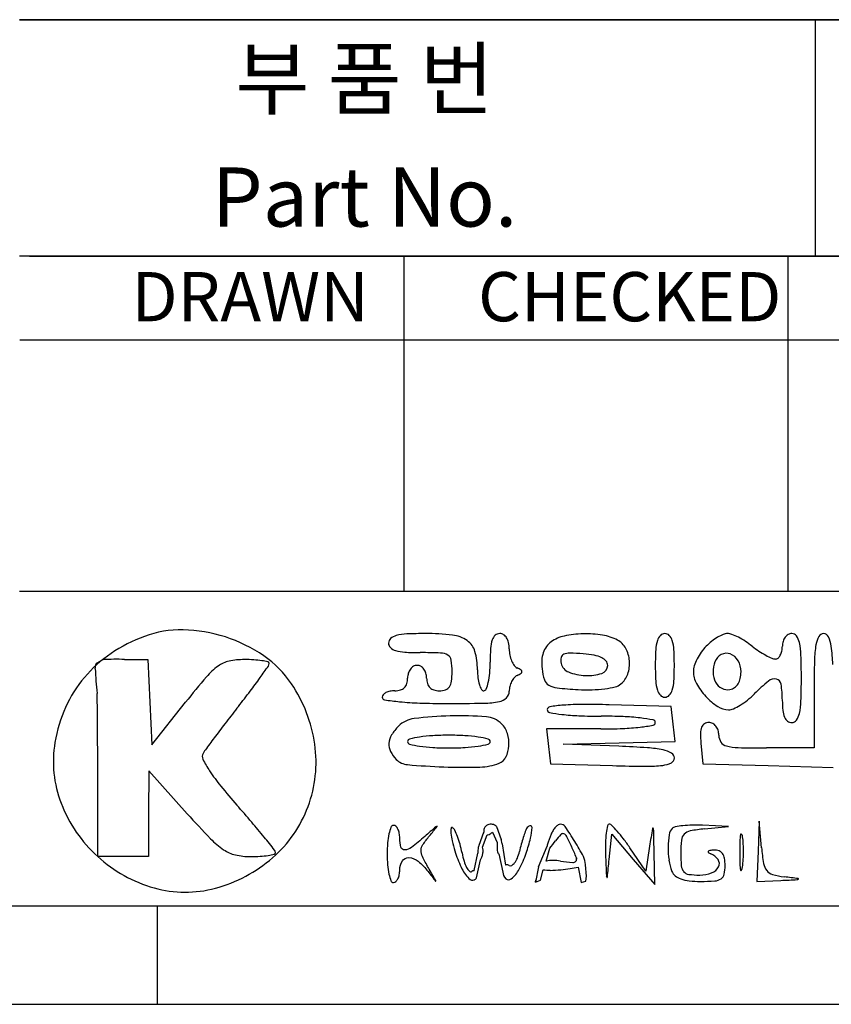
# Model space of a CAD drawing. Extents: x 0 to 781, y 0 to 539.
# Drawn here: x 598 to 639, y 0 to 50 of the extents above; entities that cross this region are included whole.
import ezdxf
from ezdxf.enums import TextEntityAlignment as Align

# ---------------------------------------------------------------- set-up
doc = ezdxf.new("R2010")
doc.units = 0
doc.header["$LTSCALE"] = 8
doc.header["$MEASUREMENT"] = 0
doc.linetypes.add('AUSGEZOGEN', pattern=[0])
doc.layers.get('0').update_dxf_attribs({"linetype": 'CONTINUOUS'})
doc.styles.add('style1', font='gulim.ttc')

msp = doc.modelspace()

# ---------------------------------------------------------------- linework, layer by layer
at = {"color": 5}
for p, q in [((776, 49.975), (598, 49.975)), ((638.4, 49.975), (638.4, 37.975)), ((617.505, 37.975), (617.505, 20.975)), ((637.005, 37.975), (637.005, 20.975)), ((598.005, 33.725), (676.005, 33.725)), ((598, 20.975), (776, 20.975))]:
    msp.add_line(p, q, dxfattribs=at)
at = {"color": 3}
for p, q in [((598, 49.975), (776, 49.975)), ((776, 37.975), (598, 37.975)), ((5, 5), (776, 5)), ((605, 0), (605, 5)), ((0, 0), (781, 0))]:
    msp.add_line(p, q, dxfattribs=at)
at = {"color": 3, "linetype": 'AUSGEZOGEN'}
msp.add_line((598.5, 37.975), (776, 37.975), dxfattribs=at)
at = {"linetype": 'ByBlock'}
for p, q in [((602.251, 17.496), (601.888, 17.304)), ((601.844, 17.03), (601.888, 17.304)), ((622.211, 9.028), (622.45, 8.36)), ((621.338, 8.078), (621.579, 8.741)), ((621.507, 7.98), (621.735, 8.602)), ((622.018, 8.744), (622.247, 8.21)), ((622.5, 8.146), (622.679, 7.065)), ((624.351, 6.975), (624.787, 8.028)), ((621.09, 6.784), (621.275, 7.663)), ((622.335, 7.639), (622.54, 6.714)), ((624.744, 7.268), (624.921, 7.922)), ((621.206, 6.411), (621.399, 7.333)), ((626.274, 7.437), (626.287, 7.372)), ((626.789, 6.497), (626.729, 7.072)), ((624.351, 6.975), (624.189, 6.201)), ((624.453, 6.302), (624.588, 6.833)), ((626.365, 6.958), (626.511, 6.189)), ((626.751, 6.249), (626.789, 6.497)), ((624.189, 6.201), (624.215, 6.326)), ((624.189, 6.201), (624.453, 6.302)), ((626.511, 6.189), (626.751, 6.249))]:
    msp.add_line(p, q, dxfattribs=at)
for p, q in [((603.32, 17.506), (604.514, 17.496)), ((604.514, 17.496), (604.61, 15.331)), ((638.344, 15.914), (638.344, 13.011)), ((604.61, 15.331), (604.705, 13.165)), ((604.705, 13.165), (606.426, 15.331)), ((631.087, 15.108), (627.942, 15.2)), ((631.189, 14.221), (631.087, 15.108)), ((631.291, 13.334), (631.189, 14.221)), ((627.518, 13.979), (624.755, 13.979)), ((624.755, 13.979), (624.857, 13.092)), ((624.857, 13.092), (624.959, 12.205)), ((625.604, 13.201), (628.448, 13.267)), ((628.426, 13.094), (625.604, 13.201)), ((628.448, 13.267), (631.291, 13.334)), ((632.599, 13.253), (632.7, 12.205)), ((638.344, 13.011), (635.925, 13.011)), ((601.964, 7.498), (601.964, 12.355)), ((624.959, 12.205), (628.104, 12.113)), ((632.7, 12.205), (636.006, 12.113)), ((636.006, 12.113), (639.312, 12.021)), ((604.556, 11.852), (604.55, 9.675)), ((606.513, 9.675), (604.556, 11.852)), ((604.55, 9.675), (604.544, 7.498)), ((633.99, 9.032), (632.673, 9.087)), ((632.78, 8.906), (633.99, 9.032)), ((635.554, 9.302), (635.498, 7.77)), ((635.676, 7.95), (635.554, 9.302)), ((621.598, 8.685), (621.598, 8.685)), ((627.94, 7.354), (628.07, 8.632)), ((628.07, 8.632), (629.163, 7.354)), ((622.247, 8.21), (622.247, 8.21)), ((622.5, 8.146), (622.5, 8.146)), ((629.993, 8.031), (629.797, 6.76)), ((603.254, 7.498), (601.964, 7.498)), ((604.544, 7.498), (603.254, 7.498)), ((621.507, 7.98), (621.507, 7.98)), ((624.818, 7.927), (624.818, 7.927)), ((629.797, 6.76), (628.991, 7.948)), ((630.257, 6.077), (630.223, 7.689)), ((635.498, 7.77), (635.441, 6.238)), ((621.399, 7.333), (621.399, 7.333)), ((629.163, 7.354), (630.257, 6.077)), ((621.25, 6.553), (621.25, 6.553)), ((621.25, 6.553), (621.25, 6.553)), ((624.588, 6.833), (624.588, 6.833)), ((635.441, 6.238), (636.651, 6.29))]:
    msp.add_line(p, q)
msp.add_lwpolyline([(616.66, 7.631, 0.020945), (616.683, 7.075, 0.033738), (616.754, 6.606, 0.036969), (616.857, 6.266, 0.31052), (616.982, 6.18, 0.191087), (617.105, 6.229, 0.088204), (617.21, 6.369, 0.068025), (617.281, 6.578, 0.048028), (617.305, 6.825, -0.144702), (617.438, 7.277, -0.269248), (617.768, 7.445, -0.158054), (618.243, 7.261, -0.060364), (618.741, 6.744, 0.000584), (619.116, 6.249, 0.690921), (619.133, 6.255, 0.151445), (619.122, 6.303, 0.000367), (618.755, 6.933, -0.019436), (618.455, 7.497, -0.121585), (618.387, 7.815, -0.139114), (618.481, 8.107, -0.028275), (618.809, 8.545, 0.000935), (619.207, 9.02, 0.677092), (619.195, 9.041, 0.152425), (619.139, 9.016, 0.000531), (618.572, 8.518, -0.015287), (617.898, 7.961, -0.150333), (617.557, 7.832, -0.357887), (617.366, 7.97, -0.064995), (617.305, 8.438, 0.048028), (617.281, 8.684, 0.068025), (617.21, 8.893, 0.088204), (617.105, 9.034, 0.191087), (616.982, 9.083, 0.31052), (616.857, 8.997, 0.036969), (616.754, 8.656, 0.033738), (616.683, 8.188, 0.020945)], format="xyb", close=True)
for centre, radius, start, end in [((606.187, 13.667), 5.339, 88.7715, 110.2852), ((606.14, 11.48), 7.527, 72.139, 88.7715), ((607.101, 11.193), 7.977, 110.2852, 124.0017), ((606.141, 11.483), 7.524, 55.5031, 72.1389), ((617.041, 18.333), 0.307, 130.8379, 180), ((617.304, 18.029), 0.709, 104.5001, 130.8379), ((617.78, 16.191), 2.607, 92.5604, 104.5002), ((618.605, -2.269), 21.086, 89.9999, 92.5605), ((618.605, 6.517), 12.3, 83.5797, 90), ((619.797, 17.112), 1.638, 55.196, 83.5797), ((623.628, 17.952), 1.714, 161.5651, 176.1802), ((622.534, 18.317), 0.561, 132.731, 161.565), ((622.379, 18.485), 0.331, 90, 132.7312), ((622.379, 18.439), 0.378, 58.3955, 89.9999), ((622.327, 18.355), 0.476, 31.8275, 58.3955), ((622.091, 18.208), 0.754, 11.5158, 31.8275), ((626.001, 17.019), 1.708, 101.838, 126.175), ((626.748, 13.455), 5.349, 91.4464, 101.838), ((626.752, 13.287), 5.518, 81.1065, 91.4464), ((627.234, 16.367), 2.4, 61.845, 81.1066), ((630.971, 18.292), 0.611, 135.3049, 163.3007), ((630.765, 18.496), 0.321, 89.9999, 135.3049), ((630.765, 18.496), 0.321, 44.6951, 90.0001), ((630.558, 18.292), 0.611, 16.6993, 44.6951), ((634.948, 16.1), 2.94, 120.7242, 127.9402), ((634.687, 16.539), 2.43, 113.122, 120.7242), ((633.946, 18.274), 0.543, 90.0001, 113.122), ((633.946, 18.201), 0.616, 68.7285, 90), ((632.886, 15.477), 3.539, 62.8963, 68.7285), ((632.578, 14.875), 4.215, 57.2113, 62.8964), ((637.402, 18.231), 0.662, 143.1302, 163.4557), ((637.287, 18.318), 0.518, 119.8022, 143.1301), ((637.215, 18.443), 0.374, 90, 119.8023), ((637.215, 18.525), 0.292, 35.7034, 90), ((636.725, 18.172), 0.896, 12.0948, 35.7034), ((639.745, 18.035), 1.325, 151.2156, 170.5378), ((638.828, 18.538), 0.278, 90, 151.2156), ((638.828, 18.543), 0.273, 24.6382, 90), ((637.47, 17.921), 1.767, 8.1035, 24.6382), ((617.055, 18.333), 0.321, 179.9999, 225.3049), ((617.259, 18.539), 0.611, 225.3049, 253.3007), ((620.165, 17.641), 0.994, 15.6674, 55.196), ((632.42, 17.365), 10.525, 176.1803, 180), ((621.251, 18.037), 1.611, 0, 11.5159), ((624.507, 18.037), 1.645, 180.0001, 190.9396), ((625.69, 17.472), 1.161, 144.0356, 161.2688), ((625.646, 17.504), 1.107, 126.1749, 144.0355), ((627.884, 17.581), 1.023, 28.3296, 61.845), ((627.382, 17.311), 1.593, 4.2737, 28.3296), ((644.392, 17.204), 14.111, 176.776, 180), ((632.332, 17.883), 2.032, 163.3008, 176.7761), ((629.197, 17.883), 2.032, 3.2239, 16.6992), ((617.137, 17.204), 14.111, 0, 3.224), ((634.413, 16.619), 2.195, 135.0001, 145.0413), ((635.002, 16.031), 3.027, 127.9401, 134.9999), ((632.416, 14.624), 4.514, 51.8114, 57.2113), ((638.616, 22.506), 5.515, 231.8113, 236.1765), ((635.55, 18.172), 1.182, 347.9451, 360), ((637.603, 18.172), 0.871, 163.4556, 180), ((634.065, 17.602), 3.616, 1.9376, 12.0947), ((644.048, 17.317), 5.687, 170.5377, 178.6371), ((631.691, 17.098), 7.604, 1.1046, 8.1035), ((606.325, 12.344), 6.588, 124.0017, 139.8336), ((602.935, 2.057), 15.454, 88.5738, 92.5372), ((609.41, 13.756), 3.741, 90.0001, 101.9425), ((609.41, 9.207), 8.29, 86.6533, 90), ((607.383, 13.291), 5.33, 33.963, 55.503), ((617.668, 19.901), 2.032, 253.3008, 266.7761), ((618.347, 31.96), 14.111, 266.776, 270), ((618.347, -8.699), 26.548, 87.772, 90), ((619.349, 17.061), 0.769, 59.0362, 87.7721), ((619.561, 17.413), 0.358, 8.8649, 59.0363), ((617.803, 16.978), 3.447, 360, 15.6674), ((624.372, 18.011), 1.507, 190.9396, 202.6199), ((625.961, 17.381), 1.447, 161.2688, 176.4946), ((626.261, 17.452), 0.774, 168.7394, 190.9006), ((625.722, 17.56), 0.225, 113.2801, 168.7395), ((625.925, 17.087), 0.74, 88.5222, 113.2801), ((625.632, 5.721), 12.109, 85.2983, 88.5222), ((626.162, 12.165), 5.644, 79.627, 85.2983), ((626.902, 16.208), 1.533, 64.6725, 79.627), ((627.272, 16.989), 0.669, 40.4181, 64.6726), ((634.635, 16.412), 2.493, 153.4349, 162.1701), ((634.899, 16.28), 2.788, 145.0412, 153.435), ((633.956, 17.141), 0.692, 117.8215, 159.0064), ((633.89, 17.265), 0.552, 69.0459, 117.8215), ((633.808, 17.051), 0.782, 29.902, 69.0459), ((638.106, 21.745), 4.598, 236.1765, 241.1792), ((637.776, 21.145), 3.913, 241.1792, 246.1297), ((636.379, 17.988), 0.462, 246.1297, 269.9999), ((636.379, 17.735), 0.208, 269.9999, 310.2439), ((636.195, 17.953), 0.494, 310.244, 331.3596), ((635.95, 18.086), 0.772, 331.3595, 347.9451), ((603.234, 16.559), 34.465, 360, 1.9377), ((615.013, 17.394), 13.174, 181.5827, 187.0219), ((610.07, 14.422), 3.392, 125.975, 139.6154), ((608.939, 15.981), 1.466, 101.9426, 125.9749), ((609.644, 13.207), 4.282, 81.1671, 86.6533), ((560.413, 52.235), 61.249, 324.39945, 325.07439), ((609.715, 13.666), 3.818, 76.4216, 81.1671), ((610.593, 17.3), 0.0793, 0.0001, 76.4215), ((610.443, 17.3), 0.229, 325.0745, 0), ((618.373, 16.619), 0.662, 143.1302, 163.4557), ((618.258, 16.705), 0.518, 119.8022, 143.1301), ((618.186, 16.83), 0.374, 90, 119.8023), ((618.186, 16.83), 0.374, 60.1977, 90), ((618.114, 16.705), 0.518, 36.8699, 60.1978), ((617.999, 16.619), 0.662, 16.5443, 36.8698), ((616.152, 16.882), 3.808, 360, 8.8649), ((615.246, 17.365), 6.649, 355.2004, 360), ((624.069, 17.885), 1.179, 202.6199, 215.6413), ((623.433, 17.429), 0.397, 215.6413, 244.9831), ((622.457, 15.337), 1.912, 58.3088, 64.9832), ((627.049, 17.314), 2.538, 176.4946, 186.4923), ((627.448, 17.359), 2.938, 186.4923, 197.6475), ((626.08, 17.417), 0.59, 190.9007, 248.9268), ((627.436, 17.204), 0.426, 287.9265, 360), ((627.524, 17.204), 0.338, 0, 40.418), ((627.326, 17.306), 1.65, 340.6863, 4.2736), ((644.392, 17.204), 14.111, 180, 183.224), ((617.137, 17.204), 14.111, 356.776, 360), ((633.175, 16.882), 0.959, 162.1701, 180), ((634.68, 16.863), 1.468, 159.0064, 180.7652), ((633.514, 16.882), 1.121, 0, 29.9019), ((703.043, 15.914), 64.699, 178.63723, 179.99994), ((606.216, 12.436), 6.446, 139.8337, 155.857), ((645.64, -15.833), 50.089, 139.6153, 141.5248), ((584.983, 34.644), 31.031, 322.8323, 324.3995), ((616.712, 16.559), 0.99, 343.4693, 360), ((618.574, 16.559), 0.871, 163.4556, 180), ((617.798, 16.559), 0.871, 0, 16.5444), ((619.659, 16.559), 0.99, 180, 196.5307), ((616.007, 16.882), 3.953, 352.9656, 360), ((624.812, 16.978), 3.562, 180.0001, 186.5744), ((623.22, 16.795), 1.959, 186.5745, 196.8583), ((618.366, 17.103), 3.518, 347.4712, 355.2004), ((623.855, 15.942), 0.977, 139.5495, 153.4349), ((623.459, 16.28), 0.456, 115.017, 139.5495), ((622.457, 18.426), 1.912, 295.0168, 301.6912), ((623.411, 16.882), 0.0968, 0, 58.3087), ((623.411, 16.882), 0.0968, 301.6913, 360), ((626.854, 19.427), 2.744, 248.9268, 267.5329), ((626.838, 19.051), 2.368, 267.5328, 287.9266), ((627.801, 17.14), 1.146, 309.6901, 340.6863), ((633.451, 16.882), 1.235, 180, 209.0642), ((634.286, 16.858), 1.074, 180.7653, 208.2633), ((633.748, 16.726), 0.87, 328.0439, 347.5822), ((633.041, 16.882), 1.594, 347.5822, 0), ((636.327, 16.05), 0.464, 77.2212, 129.3672), ((636.36, 16.196), 0.314, 8.6461, 77.2213), ((603.234, 16.559), 34.465, 358.0623, 0), ((605.689, 12.15), 7.373, 8.1692, 33.9629), ((617.202, 16.414), 0.478, 286.5307, 315.0001), ((617.202, 16.414), 0.478, 314.9999, 343.4693), ((619.169, 16.414), 0.478, 196.5307, 225.0001), ((619.169, 16.414), 0.478, 224.9999, 253.4693), ((619.508, 16.327), 0.382, 288.5707, 326.3099), ((619.283, 16.477), 0.652, 326.3099, 352.9655), ((622.462, 16.565), 1.168, 196.8584, 209.7325), ((621.572, 16.048), 0.134, 269.9999, 339.0023), ((619.451, 16.862), 2.406, 339.0024, 347.4712), ((623.923, 15.887), 1.06, 166.3362, 179.9999), ((624.005, 15.867), 1.144, 153.4349, 166.3362), ((625.106, 16.614), 0.481, 197.6475, 240.1219), ((625.398, 17.122), 1.066, 240.1219, 264.2758), ((627.783, 40.922), 24.986, 264.2757, 266.7249), ((626.923, 22.159), 6.196, 271.3402, 277.3647), ((627.103, 20.766), 4.791, 277.3647, 283.7737), ((628.072, 16.814), 0.722, 283.7736, 309.6902), ((632.332, 16.525), 2.032, 183.2239, 196.6992), ((629.197, 16.525), 2.032, 343.3008, 356.7761), ((635.336, 17.929), 3.391, 209.0642, 222.7455), ((634.01, 16.71), 0.761, 208.2634, 242.0779), ((633.95, 16.596), 0.632, 242.078, 280.9006), ((633.953, 16.579), 0.615, 280.9007, 305.0362), ((633.93, 16.612), 0.655, 305.0361, 328.0438), ((642.334, 8.728), 9.934, 129.3671, 135), ((631.323, 15.43), 5.409, 0.0001, 8.646), ((373.824, 12.355), 228.14, 0.00002, 0.86106), ((566.371, 48.754), 54.387, 321.8028, 322.8323), ((616.592, 15.591), 0.18, 136.7277, 179.9999), ((616.551, 15.591), 0.139, 180, 261.4361), ((616.825, 15.371), 0.501, 116.5651, 136.7278), ((616.965, 15.091), 0.814, 100.9988, 116.565), ((617.057, 14.62), 1.294, 90, 100.9988), ((617.057, 16.904), 0.99, 270, 286.5307), ((619.315, 16.904), 0.99, 253.4693, 270), ((619.315, 16.902), 0.988, 270, 288.5707), ((621.572, 16.057), 0.143, 209.7326, 270), ((622.228, 16.059), 0.707, 280.8501, 314.3229), ((622.396, 15.887), 0.466, 314.3228, 0), ((626.861, 24.803), 8.841, 266.7249, 271.3402), ((630.971, 16.117), 0.611, 196.6993, 224.6951), ((630.765, 15.912), 0.321, 224.6951, 270.0001), ((630.765, 15.912), 0.321, 269.9999, 315.3049), ((630.558, 16.117), 0.611, 315.3049, 343.3007), ((635.274, 17.872), 3.308, 222.7454, 236.5318), ((632.389, 18.673), 4.131, 308.5727, 315), ((607.022, 12.075), 7.329, 155.857, 170.4105), ((690.055, -48.565), 102.994, 141.80281, 142.35903), ((618.847, 30.834), 15.554, 261.436, 264.2895), ((618.81, 30.469), 15.187, 264.2894, 268.154), ((619.637, 56.134), 40.865, 268.154, 270), ((619.637, 136.268), 121, 269.99995, 270.92012), ((621.508, 19.819), 4.535, 270.9201, 280.8501), ((624.945, 14.958), 0.147, 98.4484, 180), ((626.37, 5.363), 9.848, 94.3987, 98.4484), ((626.601, 2.356), 12.863, 90.0356, 94.3987), ((626.621, -29.804), 45.024, 88.3185, 90.0356), ((634.005, 15.952), 1.005, 236.5319, 270), ((634.005, 15.538), 0.592, 269.9999, 294.5327), ((632.96, 17.826), 3.106, 294.5326, 301.7152), ((632.602, 18.406), 3.789, 301.7151, 308.5727), ((641.811, 15.43), 5.08, 180, 185.8454), ((634.065, 15.516), 3.616, 347.9053, 358.0624), ((618.198, 13.161), 1.353, 96.8341, 135), ((620.305, -4.423), 19.062, 91.3111, 96.8341), ((620.314, -4.799), 19.438, 85.8989, 91.3112), ((621.617, 13.378), 1.214, 45, 85.8989), ((624.944, 14.958), 0.146, 180, 258.6841), ((626.545, 22.958), 8.305, 258.6841, 263.0495), ((626.798, 25.037), 10.399, 263.0495, 267.8293), ((627.539, 44.586), 29.962, 267.8293, 270), ((627.539, -13.406), 28.03, 87.7453, 90), ((628.199, 3.349), 11.262, 83.2901, 87.7453), ((628.284, 4.07), 10.535, 79.6953, 83.2902), ((637.925, 15.032), 1.173, 185.8453, 203.1986), ((637.295, 14.762), 0.488, 203.1986, 232.6802), ((636.725, 14.946), 0.896, 324.2966, 347.9052), ((666.811, -30.639), 73.64, 142.359, 143.07428), ((618.894, 12.464), 2.338, 134.9999, 148.9037), ((621.633, 13.394), 1.192, 17.2153, 44.9999), ((627.518, 42.524), 28.546, 270.0001, 272.2329), ((628.185, 25.415), 11.423, 272.2329, 276.6583), ((628.265, 24.726), 10.729, 276.6583, 280.2149), ((630.144, 14.301), 0.137, 0, 79.6952), ((630.144, 14.301), 0.137, 280.2151, 0.0001), ((633.435, 13.76), 0.861, 158.9625, 180.0095), ((632.948, 13.948), 0.339, 121.0059, 158.9625), ((633.002, 13.858), 0.444, 90, 121.0059), ((633.002, 13.873), 0.428, 62.5115, 90), ((632.969, 13.81), 0.499, 38.0139, 62.5116), ((632.87, 13.733), 0.625, 16.4737, 38.014), ((637.215, 14.657), 0.356, 232.6802, 270), ((637.215, 14.594), 0.292, 270, 324.2966), ((672.269, -34.74), 80.468, 143.07425, 143.62268), ((617.714, 13.176), 0.96, 148.9036, 175.9367), ((619.194, 7.799), 5.832, 98.7462, 103.7913), ((619.367, 6.673), 6.971, 93.1778, 98.7461), ((619.799, -1.102), 14.758, 90, 93.1778), ((619.799, -1.102), 14.758, 86.8222, 90), ((620.23, 6.673), 6.971, 81.2539, 86.8222), ((620.403, 7.799), 5.832, 76.2087, 81.2538), ((621.089, 13.226), 1.761, 356.4723, 17.2152), ((637.866, 13.761), 5.291, 180.0096, 185.5073), ((632.612, 13.656), 0.894, 0.0001, 16.4737), ((634.123, 13.656), 0.617, 180, 214.1717), ((605.577, 12.319), 5.864, 170.4106, 201.1758), ((606.626, 12.284), 6.427, 339.5793, 8.1692), ((617.568, 13.186), 0.813, 175.9367, 205.8694), ((617.835, 13.334), 0.133, 103.7912, 180), ((617.835, 13.334), 0.133, 180, 256.2088), ((619.194, 18.868), 5.832, 256.2087, 261.2538), ((619.367, 19.995), 6.971, 261.2539, 266.8222), ((619.799, 27.769), 14.758, 266.8222, 270), ((619.799, 27.769), 14.758, 270, 273.1778), ((620.23, 19.995), 6.971, 273.1778, 278.7461), ((620.403, 18.868), 5.832, 278.7462, 283.7913), ((621.762, 13.334), 0.133, 360, 76.2088), ((621.762, 13.334), 0.133, 283.7912, 0), ((621.372, 13.208), 1.478, 333.6528, 356.4722), ((626.347, -41.482), 54.616, 86.2856, 87.8186), ((629.519, 7.365), 5.665, 78.1836, 86.2855), ((634.014, 13.582), 0.485, 214.1717, 255.0686), ((634.544, 15.569), 2.541, 255.0686, 268.6458), ((635.925, 73.992), 60.981, 268.64582, 270.00004), ((607.576, 12.578), 0.303, 149.8026, 206.847), ((609.763, 11.305), 2.833, 143.6227, 149.8025), ((618.168, 13.477), 1.479, 205.8694, 224.9999), ((622.123, 12.836), 0.639, 290.9937, 333.6527), ((630.377, 11.467), 1.474, 60.3724, 78.1836), ((630.977, 12.503), 0.271, 296.3113, 360), ((630.966, 12.503), 0.283, 0.0001, 60.3723), ((612.788, 15.215), 6.144, 206.8471, 213.2492), ((617.775, 13.084), 0.924, 225.0001, 265.1867), ((620.965, 50.969), 38.943, 265.1868, 267.9059), ((620.583, 40.528), 28.495, 267.906, 271.5863), ((621.29, 15.007), 2.965, 271.5864, 290.9936), ((630.598, 97.08), 85.004, 268.3185, 269.46785), ((629.868, 18.489), 6.409, 269.4678, 277.0805), ((630.489, 13.49), 1.373, 277.0806, 296.3112), ((615.597, 17.057), 9.503, 213.2493, 219.0239), ((630.486, 29.125), 28.669, 219.024, 221.5591), ((606.762, 12.778), 7.135, 201.1759, 227.7353), ((557.737, -35.373), 68.555, 40.60371, 41.55917), ((606.637, 12.28), 6.414, 310.9572, 339.5793), ((645.967, 45.143), 53.053, 221.9547, 223.8266), ((580.703, -15.685), 38.305, 39.1265, 40.6038), ((621.917, 8.805), 0.343, 136.6418, 158.6715), ((621.905, 8.816), 0.327, 113.9884, 136.6417), ((621.895, 8.838), 0.303, 90, 113.9884), ((621.895, 8.405), 0.736, 80.3417, 90), ((621.944, 8.694), 0.443, 66.2033, 80.3418), ((622.017, 8.86), 0.262, 47.6482, 66.2033), ((622.144, 8.999), 0.0736, 15.5055, 47.6483), ((623.989, 8.783), 0.28, 104.9446, 150.5051), ((623.939, 8.972), 0.0839, 359.0237, 104.9445), ((625.76, 8.482), 0.747, 123.5279, 137.014), ((625.469, 8.921), 0.22, 90, 123.528), ((625.469, 8.859), 0.282, 34.465, 90), ((610.352, -1.517), 18.618, 31.6984, 34.465), ((632.116, 8.159), 4.361, 168.0173, 173.0059), ((627.942, 9.045), 0.0935, 89.4781, 168.0174), ((627.941, 8.95), 0.189, 44.7098, 89.478), ((623.165, 4.222), 6.908, 41.3675, 44.7097), ((631.348, 8.719), 0.293, 100.2685, 135.0001), ((632.222, 3.894), 5.196, 95.9919, 100.2684), ((632.277, 3.369), 5.724, 91.2443, 95.9919), ((632.332, 0.819), 8.275, 87.6425, 91.2443), ((620.974, 8.801), 1.075, 173.1253, 185.982), ((623.11, 9.025), 3.223, 185.982, 193.1492), ((619.956, 8.924), 0.0496, 58.2826, 173.1253), ((619.814, 8.693), 0.32, 26.087, 58.2826), ((616.838, 7.236), 3.634, 20.6573, 26.087), ((616.214, 7.001), 4.301, 15.0841, 20.6572), ((621.931, 8.799), 0.358, 158.6717, 180), ((621.845, 8.799), 0.272, 180.0001, 192.4383), ((621.735, 8.77), 0.167, 270, 282.8317), ((621.682, 9.002), 0.406, 282.8316, 301.7174), ((621.222, 9.746), 1.28, 301.7175, 308.4776), ((632.305, 5.738), 9.145, 160.669, 162.6151), ((624.585, 8.446), 0.965, 150.5049, 160.669), ((621.674, 9.01), 2.349, 345.6618, 359.0238), ((638.462, 3.462), 14.426, 159.0064, 161.3077), ((626.135, 8.193), 1.222, 148.8046, 159.0064), ((625.951, 8.304), 1.008, 137.0139, 148.8046), ((628.104, 6.19), 3.576, 137.2452, 143.8251), ((625.584, 8.52), 0.144, 69.8923, 137.2452), ((625.541, 8.402), 0.269, 27.2567, 69.8923), ((615.038, 2.992), 12.083, 24.4954, 27.2567), ((632.799, 8.075), 5.05, 173.0058, 178.63), ((623.322, 4.36), 6.7, 37.1215, 41.3676), ((845.36, -25.203), 217.916, 170.99, 171.22767), ((630.152, 8.921), 0.0196, 33.9213, 170.9899), ((630.025, 8.836), 0.172, 1.3148, 33.9212), ((77.168, -3.854), 553.176, 1.19575, 1.31492), ((635.405, 7.951), 4.472, 171.534, 179.4935), ((631.54, 8.526), 0.565, 134.9999, 171.534), ((632.112, 8.279), 0.509, 135.6189, 173.8798), ((632.163, 8.229), 0.58, 100.7796, 135.6189), ((633.69, 0.21), 8.744, 95.9716, 100.7797), ((637.403, 8.193), 2.831, 171.4012, 178.4652), ((634.637, 8.611), 0.0341, 66.8305, 171.4014), ((634.617, 8.565), 0.0848, 10.9232, 66.8304), ((631.998, 8.059), 2.753, 3.7834, 10.9231), ((610.679, 11.272), 4.14, 223.8266, 235.9298), ((543.918, -45.608), 85.724, 38.56222, 39.12647), ((628.843, 10.364), 9.11, 193.1491, 196.45), ((614.775, 6.613), 5.791, 10.6252, 15.0841), ((621.796, 7.849), 0.518, 158.1903, 175.8311), ((621.412, 8.003), 0.105, 134.6719, 158.1904), ((624.214, 8.066), 1.972, 175.8312, 182.3587), ((622.238, 8.234), 0.246, 16.1716, 30.5858), ((621.841, 8.119), 0.659, 2.3587, 16.1717), ((634.565, 5.082), 11.499, 164.6756, 166.5478), ((633.234, 5.447), 10.119, 162.6152, 164.6757), ((614.82, 10.762), 9.423, 340.9037, 345.6618), ((624.967, 8.028), 0.18, 161.3077, 180), ((619.181, 12.715), 7.478, 320.1419, 323.8251), ((614.758, 2.864), 12.391, 21.6579, 24.4955), ((614.622, 1.12), 13.599, 27.968, 31.6984), ((637.655, 7.959), 9.907, 178.6301, 182.0268), ((620.011, 1.854), 10.852, 34.1629, 37.1214), ((637.792, 7.67), 6.221, 173.8798, 180), ((654.203, 7.743), 19.637, 178.4651, 180.1565), ((627.942, 7.791), 6.817, 0.1564, 3.7834), ((606.761, 12.777), 7.134, 227.7353, 254.297), ((609.345, 9.298), 1.757, 235.9298, 257.2947), ((609.732, 11.018), 3.52, 257.2948, 270), ((609.732, 15.676), 8.178, 270, 273.3916), ((609.966, 11.732), 4.227, 273.3917, 278.949), ((610.044, 11.238), 3.727, 278.9491, 283.8043), ((610.914, 7.697), 0.0804, 283.8044, 0.0001), ((610.782, 7.697), 0.212, 0.0001, 38.5622), ((625.45, 9.362), 5.572, 196.45, 205.5044), ((624.441, 8.427), 4.043, 190.6253, 196.6778), ((623.246, 7.744), 1.972, 175.8312, 182.3589), ((620.64, 7.8), 0.894, 338.1903, 349.9604), ((620.874, 7.797), 0.659, 2.3587, 16.1717), ((620.699, 7.79), 0.835, 349.9605, 2.3587), ((625.436, 8.117), 3.196, 182.3587, 186.6884), ((622.42, 7.763), 0.159, 186.6884, 225), ((622.335, 7.677), 0.0383, 224.9999, 270), ((621.052, 8.314), 2.395, 338.2293, 346.5478), ((618.16, 9.606), 5.889, 332.1883, 340.9036), ((625.873, 7.094), 0.859, 360, 27.968), ((1360.666, 33.547), 733.37, 182.026875, 182.112131), ((635.595, 7.949), 4.662, 179.4936, 187.8498), ((638.891, 7.67), 7.32, 179.9999, 185.0954), ((632.996, 7.737), 0.0383, 139.3987, 236.1412), ((633.066, 7.677), 0.131, 97.4, 139.3986), ((633.365, 8.288), 0.702, 236.1411, 248.0255), ((633.38, 5.26), 2.568, 92.583, 97.4), ((632.795, 6.875), 0.822, 34.6548, 68.0255), ((633.294, 7.175), 0.651, 69.8949, 92.5829), ((633.387, 7.431), 0.379, 35.8604, 69.8949), ((633.218, 7.308), 0.588, 10.0068, 35.8603), ((655.722, 7.747), 21.156, 180.1564, 181.7187), ((627.611, 7.79), 7.149, 356.5679, 0.1564), ((646.393, 8.922), 10.761, 185.1798, 189.4687), ((606.034, 12.975), 7.334, 285.0707, 310.9572), ((622.262, 7.774), 1.77, 196.6778, 207.902), ((620.815, 7.73), 0.706, 325.8098, 338.1904), ((622.744, 6.927), 0.153, 93.6976, 115.3694), ((622.747, 6.879), 0.201, 58.2826, 93.6976), ((622.923, 7.164), 0.134, 238.2825, 299.48), ((622.753, 7.465), 0.48, 299.48, 323.2136), ((622.267, 7.829), 1.087, 323.2136, 338.2292), ((625.078, 5.507), 1.793, 89.7438, 100.7338), ((625.074, 4.603), 2.697, 81.6504, 89.7439), ((627.402, 20.462), 13.332, 261.6504, 264.3422), ((626.105, 7.377), 0.183, 264.3423, 322.1322), ((626.111, 7.372), 0.176, 322.1322, 21.6579), ((626.669, 7.094), 0.0635, 339.0021, 359.9999), ((274.386, 43.49), 355.396, 354.01827, 354.16426), ((633.498, 7.66), 2.546, 187.8497, 200.9936), ((632.101, 7.065), 0.503, 185.0954, 221.0944), ((633.18, 7.141), 0.354, 332.3316, 34.6548), ((631.731, 7.044), 2.097, 347.7159, 360), ((631.723, 7.044), 2.105, 0, 10.0069), ((636.457, 7.169), 1.883, 181.7187, 190.923), ((630.36, 7.625), 4.394, 351.4011, 356.5679), ((636.578, 7.285), 0.81, 189.4686, 217.9164), ((622.521, 7.965), 2.327, 205.5044, 222.891), ((621.388, 7.311), 0.78, 207.9021, 225.1211), ((620.909, 6.83), 0.102, 225.1211, 301.7175), ((621.108, 6.509), 0.276, 97.4027, 121.7174), ((621.09, 6.647), 0.137, 90, 97.4027), ((623.336, 6.714), 0.796, 179.999999999998, 180.0000265990086), ((623.005, 6.714), 0.465, 180, 226.5835), ((621.956, 7.604), 1.597, 309.1794, 332.1883), ((624.912, 8.403), 1.603, 258.3115, 271.2526), ((624.788, 14.113), 7.315, 271.2526, 275.4476), ((624.406, 18.11), 11.33, 275.4476, 277.8894), ((625.149, 12.749), 5.917, 277.8895, 281.8602), ((627.925, 6.523), 0.131, 182.112, 215.9874), ((631.61, 6.936), 0.523, 200.9936, 231.9119), ((631.918, 7.329), 1.023, 231.9118, 250.633), ((632.031, 7.004), 0.411, 221.0944, 262.6933), ((632.538, 10.959), 4.399, 262.6932, 270), ((632.538, 8.315), 1.755, 270, 290.1213), ((632.919, 7.278), 0.65, 290.1212, 332.3315), ((633.427, 6.675), 0.362, 302.7077, 347.716), ((634.633, 6.817), 0.0245, 190.9233, 334.0344), ((634.15, 7.052), 0.562, 334.0341, 351.4013), ((636.386, 7.136), 0.567, 217.9163, 254.4184), ((637.34, 10.556), 4.118, 254.4184, 262.8781), ((620.999, 6.551), 0.25, 222.891, 291.6059), ((620.998, 6.553), 0.251, 291.606, 325.803), ((622.831, 6.53), 0.212, 226.5835, 309.1793), ((627.831, 6.455), 0.0151, 215.9872, 354.018), ((632.202, 8.137), 1.879, 250.6329, 263.9376), ((632.573, 11.628), 5.39, 263.9377, 270), ((632.573, 16.841), 10.603, 270, 273.9161), ((633.25, 6.95), 0.689, 273.9161, 302.7077), ((620.238, 390.873), 384.933, 272.44368, 272.56904), ((611.347, -197.48), 205.536, 82.67843, 82.87805), ((637.488, 6.413), 0.0864, 272.569, 315.2409), ((637.538, 6.364), 0.0165, 315.2411, 82.6784), ((606.417, 11.552), 5.861, 254.2969, 285.0707)]:
    msp.add_arc(centre, radius, start, end)

# ---------------------------------------------------------------- texts
at = {"color": 3, "style": 'style1'}
for s, p in [('부 품 번', (615.516, 46.975)), ('Part No.', (615.516, 40.975))]:
    msp.add_text(s, height=3, dxfattribs=at).set_placement(p, align=Align.MIDDLE_CENTER)
for s, p in [('DRAWN', (603.679, 34.666)), ('CHECKED', (621.281, 34.666))]:
    msp.add_text(s, height=2.5, dxfattribs=at).set_placement(p)

doc.saveas('drawing.dxf')
